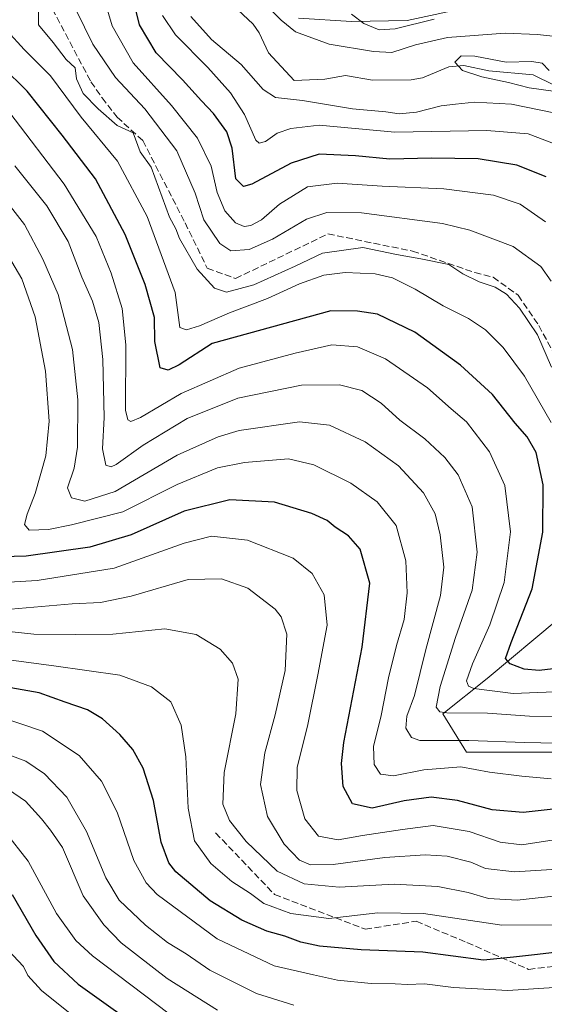
# Model space of a CAD drawing. Units: metres. Extents: x 599779 to 603197, y 4787001 to 4789365.
# Drawn here: x 602819 to 602949, y 4788637 to 4788880 of the extents above; entities that cross this region are included whole.
import ezdxf

# ---------------------------------------------------------------- set-up
doc = ezdxf.new("R2010")
doc.units = ezdxf.units.M
doc.header["$MEASUREMENT"] = 0
doc.linetypes.add('DGN Style 3', pattern=[2.307223, 1.648017, -0.659207])
for name, color, linetype, lineweight in [('Arbolado forestal CxS', 92, 'Continuous', 0), ('Corriente artificial lineal', 4, 'DGN Style 3', 13), ('Corriente natural lineal', 142, 'Continuous', 13), ('Curva de nivel maestra', 30, 'Continuous', 30), ('Curva de nivel normal', 30, 'Continuous', 0), ('Pista no pavimentada Cxs', 111, 'Continuous', 0), ('Senda', 7, 'DGN Style 3', 0)]:
    doc.layers.add(name, color=color, linetype=linetype, lineweight=lineweight)

msp = doc.modelspace()

# ---------------------------------------------------------------- linework, layer by layer
at = {"layer": 'Arbolado forestal CxS', "color": 92, "linetype": 'Continuous', "lineweight": 0}
for points in [[(602980.3867, 4788891.6311, 131.5368), (602994.3201, 4788878.8603, 129.8365), (603009.4157, 4788844.0281, 122.3125), (603008.2553, 4788828.9345, 115.3548), (603007.0945, 4788817.3241, 111.1245), (603010.5787, 4788789.4601, 105.8812), (602998.2695, 4788779.2509, 114.6543), (602985.8567, 4788771.9495, 123.5052), (602975.6345, 4788758.0761, 131.4968), (602965.4125, 4788742.0121, 138.5144), (602952.2691, 4788731.7895, 146.0632), (602934.7451, 4788717.1861, 153.2433), (602923.7925, 4788708.4241, 161.0866), (602929.6343, 4788698.9319, 166.6803), (602952.2703, 4788698.9321, 166.0572), (602980.0177, 4788701.1229, 160.8852), (602999.0035, 4788689.4405, 155.9963), (603028.9417, 4788676.2975, 148.6717), (603063.2611, 4788668.2663, 144.7973), (603100.5011, 4788662.4249, 147.8978), (603137.0105, 4788662.4255, 137.8404), (603169.8693, 4788666.0767, 133.2415), (603172.0604, 4788666.781, 133.4261), (603176.9401, 4788346.7898, 174.1928)], [(603010.5787, 4788789.4601, 105.8812), (602998.2695, 4788779.2509, 114.6543), (602985.8567, 4788771.9495, 123.5052), (602975.6345, 4788758.0761, 131.4968), (602965.4125, 4788742.0121, 138.5144), (602952.2691, 4788731.7895, 146.0632), (602934.7451, 4788717.1861, 153.2433), (602923.7925, 4788708.4241, 161.0866), (602929.6343, 4788698.9319, 166.6803), (602952.2703, 4788698.9321, 166.0572), (602980.0177, 4788701.1229, 160.8852), (602999.0035, 4788689.4405, 155.9963), (603028.9417, 4788676.2975, 148.6717), (603063.2611, 4788668.2663, 144.7973), (603100.5011, 4788662.4249, 147.8978), (603137.0105, 4788662.4255, 137.8404), (603169.8693, 4788666.0767, 133.2415), (603172.0604, 4788666.781, 133.4261)], [(602952.2703, 4788698.9321, 166.0572), (602929.6343, 4788698.9319, 166.6803), (602923.7925, 4788708.4241, 161.0866), (602934.7451, 4788717.1861, 153.2433), (602952.2691, 4788731.7895, 146.0632)]]:
    msp.add_polyline3d(points, dxfattribs=at)
at = {"layer": 'Corriente artificial lineal', "color": 4, "linetype": 'DGN Style 3', "lineweight": 13}
msp.add_polyline3d([(602827.1544, 4788882.6817, 138.8692), (602836.7104, 4788864.6539, 138.8271), (602839.4629, 4788860.7027, 138.7872), (602843.179, 4788855.9168, 139.0497), (602849.5382, 4788850.1379, 138.7467), (602859.9946, 4788829.7993, 138.3555), (602865.4979, 4788818.581, 138.4773), (602872.483, 4788816.041, 137.7533), (602895.343, 4788827.0477, 137.2919), (602916.298, 4788822.8143, 138.732), (602931.6424, 4788817.5231, 139.4291), (602936.2159, 4788816.3241, 138.8109), (602942.4072, 4788811.8791, 139.035), (602947.4872, 4788804.4178, 139.5361), (602953.6785, 4788792.9878, 139.2549)], dxfattribs=at)
at = {"layer": 'Corriente natural lineal', "color": 142, "linetype": 'Continuous', "lineweight": 13}
msp.add_polyline3d([(602871.7025, 4788883.6988, 112.5863), (602876.8118, 4788878.9113, 112.5609), (602878.3235, 4788876.7407, 112.2398), (602880.659, 4788871.7893, 111.9082), (602887, 4788865, 112.3205), (602894.5869, 4788865.2818, 111.9193), (602899.694, 4788866.2165, 111.8039), (602906.3876, 4788865.1024, 112.0295), (602915.935, 4788865.1395, 111.4407), (602918.7279, 4788865.6725, 111.6226), (602925.2697, 4788868.335, 111.6417), (602928.9233, 4788868.6884, 111.0563), (602935.1097, 4788867.3508, 109.7986), (602946.0895, 4788866.4237, 110.5894), (602951.3447, 4788863.8336, 110.5107)], dxfattribs=at)
at = {"layer": 'Curva de nivel maestra', "color": 30, "linetype": 'Continuous', "lineweight": 30, "flags": 128}
for points, elevation in [([(602949.34, 4788841.1801), (602942.04, 4788844.0301), (602932.49, 4788845.5901), (602920.96, 4788845.8201), (602910.67, 4788845.5001), (602902.17, 4788846.3401), (602893.16, 4788846.7801), (602886.21, 4788844.5801), (602876.51, 4788839.3201), (602874.45, 4788838.7501), (602872.54, 4788840.6601), (602871.64, 4788848.2201), (602870.29, 4788852.2801), (602866.99, 4788856.8201), (602864.04, 4788859.9701), (602859.4, 4788865.1101), (602852.81, 4788871.7901), (602848.69, 4788878.7101), (602847.04, 4788885.5801)], 125), ([(602956.67, 4788720.2301), (602947.59, 4788719.1301), (602943.9, 4788719.4401), (602940.45, 4788720.7701), (602939.28, 4788722.1101), (602940.69, 4788726.0601), (602945.88, 4788739.3201), (602948.48, 4788753.3201), (602948.6, 4788765.0201), (602946.87, 4788773.0301), (602944.64, 4788776.8801), (602941.65, 4788780.2601), (602936.08, 4788787.3201), (602928.17, 4788794.6001), (602916.84, 4788802.7801), (602907.61, 4788807.2101), (602902.64, 4788807.9501), (602896.08, 4788808.0401), (602866.68, 4788799.9501), (602858.52, 4788794.7301), (602855.78, 4788793.3801), (602853.81, 4788793.9501), (602852.48, 4788800.4501), (602852.42, 4788806.4201), (602850.11, 4788814.5201), (602845.14, 4788826.9401), (602837.82, 4788840.6601), (602829.61, 4788851.4401), (602820.95, 4788862.3801), (602814.75, 4788868.4701)], 150), ([(602953.99, 4788685.1801), (602943.6, 4788684.0201), (602935.99, 4788684.7201), (602927.4, 4788687.0301), (602920.9, 4788687.8001), (602914.19, 4788686.9401), (602906.25, 4788685.1101), (602901.43, 4788686.1501), (602899.08, 4788690.4501), (602898.66, 4788696.1701), (602899.24, 4788701.3401), (602903.82, 4788724.9201), (602905.71, 4788740.7101), (602903.3, 4788749.0901), (602900.41, 4788752.4301), (602897.11, 4788754.5901), (602895.11, 4788756.2501), (602891.38, 4788757.9701), (602882.1, 4788760.7201), (602871.1, 4788761.3501), (602859.79, 4788758.4901), (602846.65, 4788752.6301), (602836.42, 4788749.6301), (602820.68, 4788747.3801), (602811.73, 4788747.1101)], 175), ([(602954.17, 4788649.7601), (602946.45, 4788648.8401), (602941.28, 4788648.2601), (602933.79, 4788647.5201), (602918.83, 4788649.5001), (602903.57, 4788650.1001), (602893.27, 4788650.9601), (602888.62, 4788651.9301), (602884.68, 4788653.4301), (602880.26, 4788654.6701), (602874, 4788657.4201), (602866.18, 4788662.2101), (602857.7, 4788669.3201), (602855.97, 4788671.6001), (602854.08, 4788676.6601), (602852.15, 4788686.9901), (602849.64, 4788694.9901), (602847.1, 4788699.5801), (602843.87, 4788703.3301), (602839.61, 4788707.1901), (602835.82, 4788709.3701), (602830.31, 4788711.2901), (602823.92, 4788713.5701), (602814.01, 4788715.3201)], 200), ([(602817.21, 4788663.7301), (602823.1, 4788653.6301), (602827.5, 4788647.1501), (602833.59, 4788641.5701), (602851.65, 4788628.6601)], 225)]:
    msp.add_lwpolyline(points, dxfattribs=dict(at, elevation=elevation))
at = {"layer": 'Curva de nivel normal', "color": 30, "linetype": 'Continuous', "lineweight": 0, "flags": 128}
for points, elevation in [([(602950.67, 4788794.08), (602947.22, 4788802.14), (602942.76, 4788808.74), (602939.52, 4788812.16), (602936.7, 4788813.91), (602932.73, 4788815.21), (602928.73, 4788817.23), (602925.24, 4788819.48), (602918.33, 4788820.86), (602912.32, 4788821.99), (602904, 4788823.7), (602894, 4788822.3), (602887.23, 4788819.05), (602877.02, 4788814.43), (602870.27, 4788812.68), (602867.25, 4788813.64), (602863.02, 4788818.33), (602858.58, 4788825.89), (602857.69, 4788828.33), (602856.18, 4788831.18), (602851.64, 4788843.57), (602848.89, 4788847.39), (602847.12, 4788852.08), (602843.21, 4788853.82), (602838.48, 4788857.94), (602834.8, 4788861.76), (602833.11, 4788865.4), (602832.79, 4788868.08), (602830.55, 4788870.18), (602827.38, 4788874.34), (602823.77, 4788878.73), (602823.62, 4788885.79)], 140), ([(602954.01, 4788875.65), (602947.18, 4788876.36), (602939.22, 4788876.7), (602924.9, 4788875.58), (602917, 4788873.79), (602911.14, 4788871.88), (602906.63, 4788872.19), (602895.64, 4788874), (602887.33, 4788877), (602883.78, 4788879.94), (602878.57, 4788885.25)], 115), ([(602950.59, 4788815.39), (602948.01, 4788818.98), (602941.2, 4788823.91), (602930.42, 4788828.01), (602923.72, 4788829.67), (602903.67, 4788832.28), (602895.09, 4788832.38), (602890.02, 4788830.67), (602881.65, 4788825.75), (602875.89, 4788823.24), (602871.33, 4788822.84), (602868.61, 4788824.68), (602864.66, 4788830.53), (602862.52, 4788837.16), (602857.93, 4788847.57), (602850.05, 4788858.02), (602842.79, 4788865.75), (602837.2, 4788873.97), (602833.04, 4788882.4)], 135), ([(602949.2, 4788830.05), (602942.92, 4788834.42), (602936.26, 4788836.6), (602924, 4788838.24), (602908.76, 4788838.88), (602897.66, 4788839.63), (602890.3, 4788838.71), (602883.32, 4788834.45), (602878.91, 4788830.56), (602876.27, 4788829.14), (602874.58, 4788828.88), (602872.5, 4788829.79), (602869.82, 4788832.73), (602867.96, 4788837.26), (602866.47, 4788843.77), (602863.07, 4788850.7), (602856.66, 4788858.77), (602847.18, 4788869.35), (602842, 4788878.49), (602840.54, 4788883.16)], 130), ([(602921.62, 4788880.13), (602911.95, 4788877.78), (602907.99, 4788877.55), (602904.23, 4788879.05), (602901.14, 4788881.35)], 120), ([(602854.42, 4788881.05), (602857.6, 4788876.26), (602865.6, 4788868.23), (602871.27, 4788861.92), (602874.67, 4788856.59), (602877.54, 4788850.25), (602878.35, 4788849.46), (602879.93, 4788849.92), (602882.74, 4788851.96), (602886.18, 4788853.12), (602893.21, 4788853.95), (602911.91, 4788852.2), (602934.63, 4788852.62), (602944.85, 4788851.76), (602952.44, 4788848.92)], 120), ([(602861.45, 4788880.84), (602866.52, 4788875.14), (602873.87, 4788868.95), (602879.29, 4788862.75), (602882.4, 4788860.82), (602889.07, 4788860.03), (602901.42, 4788858), (602909.66, 4788857.21), (602913, 4788856.75), (602917.26, 4788857.17), (602923.38, 4788858.76), (602926.93, 4788859.15), (602931.63, 4788859.65), (602940.78, 4788859.12), (602951.63, 4788856.93)], 115), ([(602950.57, 4788780.44), (602944, 4788791.92), (602938.72, 4788798.97), (602934.3, 4788803.38), (602930.14, 4788806.11), (602923.88, 4788809.24), (602916.96, 4788813.36), (602911.29, 4788816.21), (602907.06, 4788817.2), (602899.58, 4788817.49), (602894.33, 4788816.9), (602888.34, 4788814.7), (602880.35, 4788811.06), (602871.01, 4788807.51), (602863.6, 4788804.31), (602860.37, 4788803.37), (602858.7, 4788803.89), (602857.57, 4788812.54), (602850.64, 4788831.38), (602843.27, 4788845.06), (602834.29, 4788855.88), (602826.73, 4788866.13), (602820.22, 4788872.67), (602815.97, 4788877.23)], 145), ([(602951.65, 4788862.23), (602945.16, 4788863.17), (602940.04, 4788864.5), (602933.42, 4788865.88), (602928.67, 4788867.43), (602926.73, 4788869.53), (602928.3, 4788871.06), (602931.66, 4788870.96), (602939.46, 4788869.48), (602945.82, 4788869.7), (602948.34, 4788869.27), (602950.08, 4788867.44)], 110), ([(602955.4, 4788713.99), (602941.18, 4788713.44), (602931.46, 4788714.68), (602930.11, 4788715.24), (602929.6, 4788716.58), (602931.1, 4788720.75), (602935.4, 4788730.38), (602938.97, 4788740.89), (602940.49, 4788753.42), (602939.08, 4788764.86), (602935.33, 4788773.19), (602929.62, 4788780.6), (602925.86, 4788783.84), (602920.01, 4788788.99), (602909.57, 4788796.16), (602902.62, 4788799.14), (602896.28, 4788799.62), (602887.22, 4788797.54), (602873.4, 4788793.83), (602859.06, 4788787.64), (602849.01, 4788781.71), (602846.6, 4788780.7), (602845.85, 4788781.13), (602845.22, 4788783.52), (602845.33, 4788799.63), (602844.46, 4788808.61), (602841.69, 4788817.36), (602838.01, 4788826.38), (602830.06, 4788839.36), (602816.68, 4788857)], 155), ([(602962.25, 4788707.56), (602945.21, 4788707.81), (602934.8, 4788708.56), (602924.74, 4788708.65), (602923.03, 4788708.89), (602922.1, 4788710.07), (602923.07, 4788715.17), (602926.9, 4788727.28), (602931.02, 4788738.96), (602932.22, 4788748.36), (602930.98, 4788759.62), (602927.59, 4788767.53), (602924.26, 4788771.75), (602919.27, 4788776.44), (602913.15, 4788781.03), (602908.52, 4788785.23), (602903.74, 4788788.37), (602898.19, 4788789.76), (602888.84, 4788789.68), (602873.02, 4788786.49), (602860.52, 4788781.45), (602849.6, 4788774.83), (602842.93, 4788770.04), (602841.74, 4788769.44), (602840.36, 4788769.9), (602839.56, 4788773.9), (602839.99, 4788781.65), (602839.69, 4788796), (602838.7, 4788805.15), (602837.11, 4788810.41), (602834.48, 4788816.34), (602831.09, 4788825.21), (602825.78, 4788833.98), (602817.89, 4788843.89)], 160), ([(602960.1, 4788700.98), (602944, 4788701.36), (602930.2, 4788701.82), (602918.06, 4788701.81), (602915.99, 4788702.59), (602914.58, 4788704.9), (602914.85, 4788707.83), (602916.75, 4788712.97), (602919.57, 4788724.32), (602923.16, 4788737.65), (602923.98, 4788744.65), (602923.12, 4788752.65), (602921.85, 4788757.82), (602918.97, 4788763.05), (602912.78, 4788769.76), (602904.58, 4788775.67), (602895.72, 4788779.74), (602888.34, 4788780.6), (602873.34, 4788778.43), (602868.19, 4788776.92), (602858.01, 4788772.34), (602842.68, 4788763.42), (602835.16, 4788760.96), (602831.89, 4788761.81), (602830.94, 4788764.32), (602832.53, 4788769.11), (602833.37, 4788774.31), (602833.44, 4788786.08), (602832.16, 4788798.47), (602828.6, 4788812.07), (602824.8, 4788820.78), (602820.24, 4788829.35), (602811.49, 4788840.48)], 165), ([(602950.57, 4788692.31), (602943.28, 4788693.02), (602935.31, 4788693.96), (602928.18, 4788695.34), (602919.04, 4788694.58), (602911.58, 4788693.08), (602908.32, 4788693.48), (602906.81, 4788695.91), (602906.62, 4788700.33), (602908.49, 4788707.99), (602910.33, 4788717.33), (602912.33, 4788725.33), (602914.2, 4788731.73), (602914.95, 4788738.3), (602914.58, 4788746.25), (602912.24, 4788754.98), (602907.49, 4788760.82), (602901.02, 4788765.46), (602891.88, 4788769.98), (602885.59, 4788771.42), (602874.68, 4788770.58), (602868.01, 4788769.22), (602858.01, 4788765.1), (602844.56, 4788758.39), (602831.87, 4788755.17), (602826.19, 4788753.98), (602821.44, 4788753.79), (602820.26, 4788755.22), (602820.93, 4788757.81), (602822.93, 4788762.85), (602825.55, 4788772.18), (602826.41, 4788780.74), (602825.5, 4788793.12), (602822.87, 4788806.52), (602819.6, 4788815.98), (602813.99, 4788825.32)], 170), ([(602951.29, 4788677.28), (602943.3, 4788676.05), (602937.98, 4788676.69), (602930.27, 4788679.3), (602921.34, 4788680.78), (602913.77, 4788679.82), (602903.91, 4788678.36), (602897.86, 4788677.3), (602893, 4788678.18), (602889.66, 4788682.43), (602887.66, 4788689.43), (602887.72, 4788695.13), (602890.39, 4788705.78), (602892.82, 4788718.02), (602895.16, 4788730.36), (602894.44, 4788737.8), (602891.4, 4788743.14), (602886.77, 4788746.9), (602875.48, 4788751.33), (602866.53, 4788752.33), (602859.76, 4788750.6), (602842.42, 4788744.43), (602823.42, 4788741.39), (602810.65, 4788740.62)], 180), ([(602955.98, 4788670.3), (602941.53, 4788669.35), (602934.29, 4788670.15), (602930.67, 4788671.72), (602924.87, 4788673.25), (602919.42, 4788673.58), (602909.43, 4788672.93), (602896.62, 4788671.2), (602891, 4788671.05), (602888.33, 4788672.28), (602884.5, 4788676.17), (602880.42, 4788683.07), (602878.66, 4788690.98), (602879.73, 4788698.77), (602882.32, 4788708.13), (602884.73, 4788719.16), (602885.16, 4788728.07), (602883.76, 4788732.36), (602882.32, 4788734.29), (602875.49, 4788739.46), (602869.01, 4788741.82), (602860.74, 4788741.6), (602846.69, 4788737.54), (602839.05, 4788735.93), (602832.04, 4788735.6), (602814.98, 4788734.12)], 185), ([(602953.37, 4788663.61), (602942.15, 4788662.36), (602935.04, 4788662.75), (602930.05, 4788664.22), (602922.52, 4788665.76), (602911.72, 4788666.3), (602898.08, 4788665.6), (602889.45, 4788666.36), (602882.82, 4788669.56), (602875.09, 4788676.87), (602870.99, 4788682.01), (602869.33, 4788686.12), (602869.67, 4788693.91), (602872.52, 4788708.38), (602873.14, 4788716.96), (602871.76, 4788720.96), (602868.64, 4788724.43), (602862.78, 4788728.06), (602855.01, 4788729.42), (602842.09, 4788728.14), (602833, 4788728), (602822.59, 4788728.07), (602798.68, 4788730.7)], 190), ([(602988.15, 4788633.31), (602977.76, 4788641.12), (602970.68, 4788650), (602965.45, 4788654.65), (602956.55, 4788656.27), (602938.34, 4788656.18), (602919, 4788659.04), (602907.67, 4788659.18), (602895.55, 4788657.81), (602886.17, 4788659.06), (602879.52, 4788661.55), (602876.17, 4788664.01), (602871.59, 4788666.95), (602866.4, 4788671.38), (602862.35, 4788677.02), (602860.73, 4788685.13), (602860.19, 4788697.77), (602859.04, 4788705.64), (602856.49, 4788711.37), (602851.67, 4788715.09), (602843.86, 4788717.96), (602827.54, 4788720.3), (602802.6, 4788723.58)], 195), ([(602968.4, 4788632.54), (602959.36, 4788639.26), (602956.67, 4788640.34), (602951.3, 4788640.76), (602939.84, 4788640.02), (602926.37, 4788640.79), (602919.21, 4788641.67), (602915.06, 4788641.52), (602912, 4788641.69), (602906, 4788641.75), (602897.69, 4788642.6), (602891.76, 4788643.86), (602882.01, 4788646.15), (602867.91, 4788652.76), (602853.13, 4788663.79), (602850.36, 4788666.61), (602847.33, 4788672.16), (602843.23, 4788684.14), (602839.3, 4788691.74), (602833.82, 4788698.14), (602824.71, 4788704.13), (602814.47, 4788707.59)], 205), ([(602812.58, 4788699.64), (602820.6, 4788696.68), (602825.23, 4788693.62), (602830.76, 4788687.85), (602835.64, 4788679.29), (602840.36, 4788667.91), (602843.73, 4788662.32), (602850.18, 4788656.21), (602855.68, 4788651.92), (602860.24, 4788649.07), (602866.12, 4788645.08), (602877.7, 4788639.3), (602886.91, 4788636.38)], 210), ([(602868.06, 4788635.15), (602855.56, 4788642.99), (602844.18, 4788651.83), (602839.9, 4788656.24), (602834.77, 4788663.42), (602829.7, 4788675.33), (602826.74, 4788679.63), (602824.5, 4788682.48), (602820.48, 4788686.8), (602816.28, 4788689.7)], 215), ([(602856.07, 4788634.22), (602837.07, 4788648.57), (602832.96, 4788652.34), (602828.18, 4788659.05), (602821.19, 4788672.03), (602815.47, 4788679.25)], 220), ([(602816.27, 4788649.96), (602820.05, 4788645.98), (602821.1, 4788643.7), (602824.46, 4788640), (602837.81, 4788629.33)], 230)]:
    msp.add_lwpolyline(points, dxfattribs=dict(at, elevation=elevation))
at = {"layer": 'Pista no pavimentada Cxs', "color": 111, "linetype": 'Continuous', "lineweight": 0}
msp.add_polyline3d([(602930.7143, 4788883.2065, 138.8807), (602914.9297, 4788879.7937, 130.5263), (602901.1413, 4788879.5609, 129.3635), (602888.0327, 4788880.3801, 138.6515)], dxfattribs=at)
msp.add_polyline3d([(602930.7143, 4788883.2065, 138.8807), (602914.9297, 4788879.7937, 130.5263), (602901.1413, 4788879.5609, 129.3635), (602888.0327, 4788880.3801, 138.6515)], dxfattribs=at)
at = {"layer": 'Senda', "color": 7, "linetype": 'DGN Style 3', "lineweight": 0}
msp.add_polyline3d([(602867.5645, 4788678.9815, 196.2534), (602882.1167, 4788663.7679, 198.8729), (602904.6063, 4788655.1689, 206.4236), (602917.1741, 4788657.1533, 197.7534), (602929.7417, 4788651.8615, 224.6648), (602944.9553, 4788645.2469, 228.1581), (602956.2001, 4788646.5699, 219.1865), (602966.7835, 4788639.2939, 206.9604), (602975.3825, 4788630.0335, 213.0013), (602993.2419, 4788620.7729, 201.7577), (602999.1951, 4788614.8199, 202.1517), (602999.1951, 4788601.5907, 202.0991), (602990.35, 4788587.0598, 210.1926)], dxfattribs=at)

doc.saveas('drawing.dxf')
